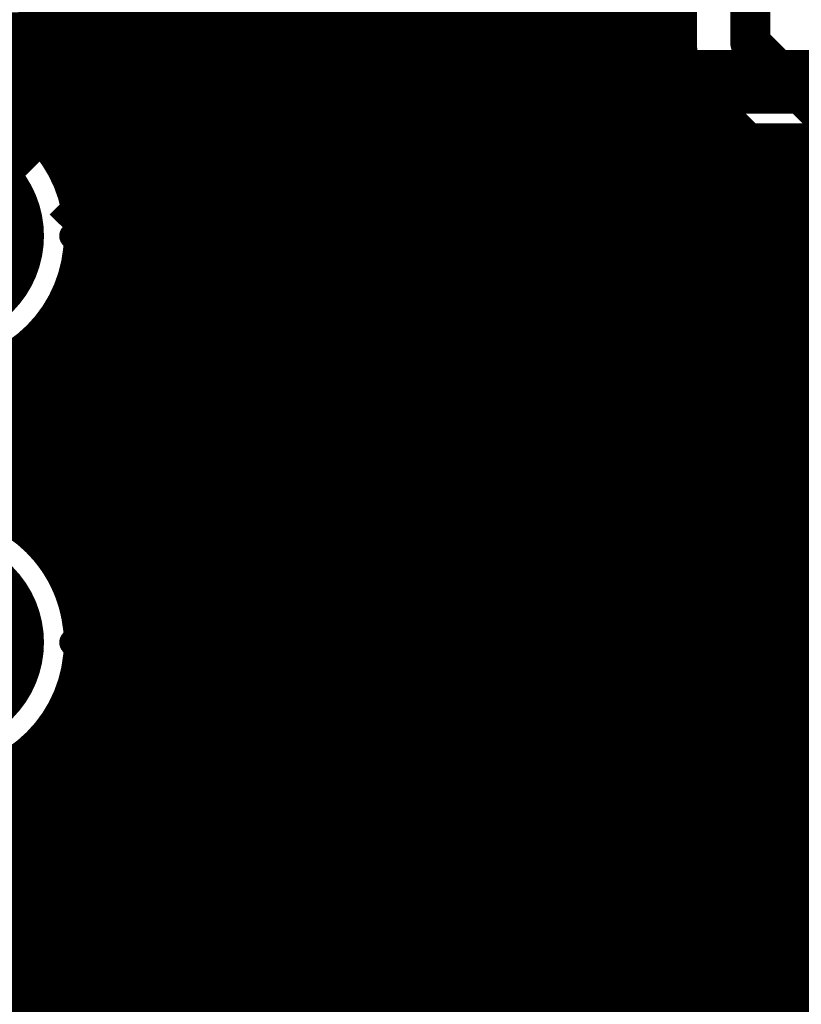
# Model space of a CAD drawing. Extents: x 26 to 196, y 68 to 159.
# Drawn here: x 79 to 85, y 79 to 86 of the extents above; entities that cross this region are included whole.
import ezdxf

# ---------------------------------------------------------------- set-up
doc = ezdxf.new("R2010")
doc.units = 0
doc.layers.get('0').update_dxf_attribs({"linetype": 'CONTINUOUS'})
for name, color, linetype in [('BOTTOMLAYER', 5, 'CONTINUOUS'), ('BOTTOMSOLDER', 6, 'CONTINUOUS'), ('MULTILAYER', 9, 'CONTINUOUS'), ('TOPLAYER', 1, 'CONTINUOUS'), ('TOPOVERLAY', 2, 'CONTINUOUS'), ('TOPSOLDER', 216, 'CONTINUOUS')]:
    doc.layers.add(name, color=color, linetype=linetype)

# ---------------------------------------------------------------- blocks, each defined once
blk = doc.blocks.new('AXIAL_0_4_42')
at = {"layer": 'BOTTOMLAYER', "const_width": 0.275}
blk.add_lwpolyline([(4.5175, 0, 1), (5.6425, 0, 1)], format="xyb", close=True, dxfattribs=at)
at = {"layer": 'BOTTOMSOLDER', "const_width": 0.3766}
blk.add_lwpolyline([(4.4667, 0, 1), (5.6933, 0, 1)], format="xyb", close=True, dxfattribs=at)
at = {"layer": 'MULTILAYER', "const_width": 0.275}
blk.add_lwpolyline([(4.5175, 0, 1), (5.6425, 0, 1)], format="xyb", close=True, dxfattribs=at)
at = {"layer": 'TOPLAYER', "const_width": 0.275}
blk.add_lwpolyline([(4.5175, 0, 1), (5.6425, 0, 1)], format="xyb", close=True, dxfattribs=at)
at = {"layer": 'TOPOVERLAY', "const_width": 0.2}
for points in [[(3.048, 1.016), (-3.048, 1.016)], [(3.048, 1.016), (3.048, -1.016)], [(4.064, 0), (3.048, 0)], [(3.048, -1.016), (-3.048, -1.016)]]:
    blk.add_lwpolyline(points, dxfattribs=at)
at = {"layer": 'TOPOVERLAY', "const_width": 0.1}
for points in [[(2.998, 1.016, 1), (3.098, 1.016, 1)], [(2.998, 1.016, 1), (3.098, 1.016, 1)], [(2.998, 0, 1), (3.098, 0, 1)], [(4.014, 0, 1), (4.114, 0, 1)], [(2.998, -1.016, 1), (3.098, -1.016, 1)], [(2.998, -1.016, 1), (3.098, -1.016, 1)]]:
    blk.add_lwpolyline(points, format="xyb", close=True, dxfattribs=at)
at = {"layer": 'TOPSOLDER', "const_width": 0.3766}
blk.add_lwpolyline([(4.4667, 0, 1), (5.6933, 0, 1)], format="xyb", close=True, dxfattribs=at)
blk = doc.blocks.new('AXIAL_0_4_44')
at = {"layer": 'BOTTOMLAYER', "const_width": 0.275}
blk.add_lwpolyline([(4.5175, 0, 1), (5.6425, 0, 1)], format="xyb", close=True, dxfattribs=at)
at = {"layer": 'BOTTOMSOLDER', "const_width": 0.3766}
blk.add_lwpolyline([(4.4667, 0, 1), (5.6933, 0, 1)], format="xyb", close=True, dxfattribs=at)
at = {"layer": 'MULTILAYER', "const_width": 0.275}
blk.add_lwpolyline([(4.5175, 0, 1), (5.6425, 0, 1)], format="xyb", close=True, dxfattribs=at)
at = {"layer": 'TOPLAYER', "const_width": 0.275}
blk.add_lwpolyline([(4.5175, 0, 1), (5.6425, 0, 1)], format="xyb", close=True, dxfattribs=at)
at = {"layer": 'TOPOVERLAY', "const_width": 0.2}
for points in [[(3.048, 1.016), (-3.048, 1.016)], [(3.048, 1.016), (3.048, -1.016)], [(4.064, 0), (3.048, 0)], [(3.048, -1.016), (-3.048, -1.016)]]:
    blk.add_lwpolyline(points, dxfattribs=at)
at = {"layer": 'TOPOVERLAY', "const_width": 0.1}
for points in [[(2.998, 1.016, 1), (3.098, 1.016, 1)], [(2.998, 1.016, 1), (3.098, 1.016, 1)], [(2.998, 0, 1), (3.098, 0, 1)], [(4.014, 0, 1), (4.114, 0, 1)], [(2.998, -1.016, 1), (3.098, -1.016, 1)], [(2.998, -1.016, 1), (3.098, -1.016, 1)]]:
    blk.add_lwpolyline(points, format="xyb", close=True, dxfattribs=at)
at = {"layer": 'TOPSOLDER', "const_width": 0.3766}
blk.add_lwpolyline([(4.4667, 0, 1), (5.6933, 0, 1)], format="xyb", close=True, dxfattribs=at)

msp = doc.modelspace()

# ---------------------------------------------------------------- linework, layer by layer
at = {"layer": 'BOTTOMLAYER'}
for points, const_width in [([(79.756, 88.646), (82.5754, 85.8266)], 0.3), ([(80.0948, 87.5978), (82.2198, 85.4728)], 0.2032), ([(79.4512, 85.3566), (79.4512, 87.5874)], 0.2032), ([(79.6544, 85.1014), (79.6544, 87.5491)], 0.2032), ([(79.8576, 76.5746), (79.8576, 87.5491)], 0.2032), ([(80.0608, 76.5746), (80.0608, 87.5874)], 0.2032), ([(80.264, 76.5746), (80.264, 87.4286)], 0.2032), ([(80.4672, 76.5746), (80.4672, 87.2254)], 0.2032), ([(80.6704, 76.5746), (80.6704, 87.0222)], 0.2032), ([(80.8736, 76.5746), (80.8736, 86.819)], 0.2032), ([(81.0768, 76.5746), (81.0768, 86.6158)], 0.2032), ([(81.28, 76.5746), (81.28, 86.4126)], 0.2032), ([(81.4832, 76.5746), (81.4832, 86.2094)], 0.2032), ([(57.1482, 86.1568), (81.5358, 86.1568)], 0.2032), ([(81.6864, 76.5746), (81.6864, 86.0062)], 0.2032), ([(56.945, 85.9536), (81.739, 85.9536)], 0.2032), ([(82.5754, 85.8266), (89.6366, 85.8266)], 0.3), ([(56.7418, 85.7504), (81.9422, 85.7504)], 0.2032), ([(81.8896, 76.5746), (81.8896, 85.803)], 0.2032), ([(79.1574, 85.5472), (82.1454, 85.5472)], 0.2032), ([(82.0928, 76.5746), (82.0928, 85.5998)], 0.2032), ([(82.296, 76.5746), (82.296, 85.41)], 0.2032), ([(79.4647, 85.344), (82.4387, 85.344)], 0.2032), ([(82.4992, 76.5746), (82.4992, 85.3308)], 0.2032), ([(82.5754, 85.325), (88.1558, 85.325)], 0.2032), ([(82.7024, 76.5746), (82.7024, 85.325)], 0.2032), ([(82.9056, 76.5746), (82.9056, 85.325)], 0.2032), ([(83.1088, 76.5746), (83.1088, 85.325)], 0.2032), ([(83.312, 76.5746), (83.312, 85.325)], 0.2032), ([(83.5152, 76.5746), (83.5152, 85.325)], 0.2032), ([(83.7184, 76.5746), (83.7184, 85.325)], 0.2032), ([(83.9216, 76.5746), (83.9216, 85.325)], 0.2032), ([(84.1248, 76.5746), (84.1248, 85.325)], 0.2032), ([(84.328, 76.5746), (84.328, 85.325)], 0.2032), ([(84.5312, 76.5746), (84.5312, 85.325)], 0.2032), ([(84.7344, 76.5746), (84.7344, 85.325)], 0.2032), ([(84.9376, 76.5746), (84.9376, 85.325)], 0.2032), ([(85.1408, 76.5746), (85.1408, 85.325)], 0.2032), ([(79.6308, 85.1408), (88.0092, 85.1408)], 0.2032), ([(79.7297, 84.9376), (87.9103, 84.9376)], 0.2032), ([(79.7805, 84.7344), (87.8595, 84.7344)], 0.2032), ([(79.7904, 84.5312), (87.8496, 84.5312)], 0.2032), ([(79.7605, 84.328), (87.8795, 84.328)], 0.2032), ([(79.687, 84.1248), (87.953, 84.1248)], 0.2032), ([(79.6544, 82.0534), (79.6544, 84.0626)], 0.2032), ([(79.5584, 83.9216), (88.0816, 83.9216)], 0.2032), ([(79.4512, 82.3086), (79.4512, 83.8074)], 0.2032), ([(79.34, 83.7184), (88.3, 83.7184)], 0.2032), ([(63.2442, 83.5152), (102.1197, 83.5152)], 0.2032), ([(63.4474, 83.312), (128.7445, 83.312)], 0.2032), ([(63.6506, 83.1088), (128.5906, 83.1088)], 0.2032), ([(63.8538, 82.9056), (110.4085, 82.9056)], 0.2032), ([(64.057, 82.7024), (98.9213, 82.7024)], 0.2032), ([(79.1574, 82.4992), (88.4826, 82.4992)], 0.2032), ([(79.4647, 82.296), (88.1753, 82.296)], 0.2032), ([(79.6308, 82.0928), (88.0092, 82.0928)], 0.2032), ([(79.7297, 81.8896), (87.9103, 81.8896)], 0.2032), ([(79.7805, 81.6864), (87.8595, 81.6864)], 0.2032), ([(79.7904, 81.4832), (87.8496, 81.4832)], 0.2032), ([(79.7605, 81.28), (87.8795, 81.28)], 0.2032), ([(79.687, 81.0768), (87.953, 81.0768)], 0.2032), ([(79.6544, 76.5746), (79.6544, 81.0146)], 0.2032), ([(79.5584, 80.8736), (88.0816, 80.8736)], 0.2032), ([(79.4512, 76.5746), (79.4512, 80.7594)], 0.2032), ([(79.34, 80.6704), (88.3, 80.6704)], 0.2032), ([(73.5934, 80.4672), (98.5637, 80.4672)], 0.2032), ([(73.4395, 80.264), (109.0075, 80.264)], 0.2032), ([(73.175, 80.0608), (109.1225, 80.0608)], 0.2032), ([(57.0699, 79.8576), (109.2761, 79.8576)], 0.2032), ([(56.863, 79.6544), (109.483, 79.6544)], 0.2032), ([(56.5664, 79.4512), (109.7796, 79.4512)], 0.2032), ([(55.9858, 79.248), (110.3602, 79.248)], 0.2032), ([(51.1746, 79.0448), (129.009, 79.0448)], 0.2032), ([(51.1746, 78.8416), (162.1165, 78.8416)], 0.2032)]:
    msp.add_lwpolyline(points, dxfattribs=dict(at, const_width=const_width))
for points, const_width in [([(81.4324, 86.2094, 1), (81.534, 86.2094, 1)], 0.1016), ([(81.485, 86.1568, 1), (81.5866, 86.1568, 1)], 0.1016), ([(81.6356, 86.0062, 1), (81.7372, 86.0062, 1)], 0.1016), ([(81.6882, 85.9536, 1), (81.7898, 85.9536, 1)], 0.1016), ([(82.5004, 85.8266, 1), (82.6504, 85.8266, 1)], 0.15), ([(82.5004, 85.8266, 1), (82.6504, 85.8266, 1)], 0.15), ([(81.8388, 85.803, 1), (81.9404, 85.803, 1)], 0.1016), ([(81.8914, 85.7504, 1), (81.993, 85.7504, 1)], 0.1016), ([(79.7916, 84.582, 1), (77.6884, 84.582, 1)], 0.2032), ([(82.042, 85.5998, 1), (82.1436, 85.5998, 1)], 0.1016), ([(82.0946, 85.5472, 1), (82.1962, 85.5472, 1)], 0.1016), ([(82.169, 85.4728, 1), (82.2706, 85.4728, 1)], 0.1016), ([(82.169, 85.4728, 1), (82.2706, 85.4728, 1)], 0.1016), ([(82.1699, 85.4719, 1), (82.2715, 85.4719, 1)], 0.1016), ([(82.2452, 85.41, 1), (82.3468, 85.41, 1)], 0.1016), ([(79.4004, 85.3566, 1), (79.502, 85.3566, 1)], 0.1016), ([(79.4139, 85.344, 1), (79.5155, 85.344, 1)], 0.1016), ([(82.3879, 85.344, 1), (82.4895, 85.344, 1)], 0.1016), ([(82.4484, 85.3308, 1), (82.55, 85.3308, 1)], 0.1016), ([(82.5246, 85.325, 1), (82.6262, 85.325, 1)], 0.1016), ([(82.5246, 85.325, 1), (82.6262, 85.325, 1)], 0.1016), ([(82.5246, 85.325, 1), (82.6262, 85.325, 1)], 0.1016), ([(82.6516, 85.325, 1), (82.7532, 85.325, 1)], 0.1016), ([(82.8548, 85.325, 1), (82.9564, 85.325, 1)], 0.1016), ([(83.058, 85.325, 1), (83.1596, 85.325, 1)], 0.1016), ([(83.2612, 85.325, 1), (83.3628, 85.325, 1)], 0.1016), ([(83.4644, 85.325, 1), (83.566, 85.325, 1)], 0.1016), ([(83.6676, 85.325, 1), (83.7692, 85.325, 1)], 0.1016), ([(83.8708, 85.325, 1), (83.9724, 85.325, 1)], 0.1016), ([(84.074, 85.325, 1), (84.1756, 85.325, 1)], 0.1016), ([(84.2772, 85.325, 1), (84.3788, 85.325, 1)], 0.1016), ([(84.4804, 85.325, 1), (84.582, 85.325, 1)], 0.1016), ([(84.6836, 85.325, 1), (84.7852, 85.325, 1)], 0.1016), ([(84.8868, 85.325, 1), (84.9884, 85.325, 1)], 0.1016), ([(85.09, 85.325, 1), (85.1916, 85.325, 1)], 0.1016), ([(79.58, 85.1408, 1), (79.6816, 85.1408, 1)], 0.1016), ([(79.6036, 85.1014, 1), (79.7052, 85.1014, 1)], 0.1016), ([(79.6789, 84.9376, 1), (79.7805, 84.9376, 1)], 0.1016), ([(79.7297, 84.7344, 1), (79.8313, 84.7344, 1)], 0.1016), ([(79.7408, 84.582, 1), (79.8424, 84.582, 1)], 0.1016), ([(79.7396, 84.5312, 1), (79.8412, 84.5312, 1)], 0.1016), ([(79.7097, 84.328, 1), (79.8113, 84.328, 1)], 0.1016), ([(79.6362, 84.1248, 1), (79.7378, 84.1248, 1)], 0.1016), ([(79.6036, 84.0626, 1), (79.7052, 84.0626, 1)], 0.1016), ([(79.5076, 83.9216, 1), (79.6092, 83.9216, 1)], 0.1016), ([(79.4004, 83.8074, 1), (79.502, 83.8074, 1)], 0.1016), ([(79.2892, 83.7184, 1), (79.3908, 83.7184, 1)], 0.1016), ([(79.7916, 81.534, 1), (77.6884, 81.534, 1)], 0.2032), ([(79.4004, 82.3086, 1), (79.502, 82.3086, 1)], 0.1016), ([(79.4139, 82.296, 1), (79.5155, 82.296, 1)], 0.1016), ([(79.58, 82.0928, 1), (79.6816, 82.0928, 1)], 0.1016), ([(79.6036, 82.0534, 1), (79.7052, 82.0534, 1)], 0.1016), ([(79.6789, 81.8896, 1), (79.7805, 81.8896, 1)], 0.1016), ([(79.7297, 81.6864, 1), (79.8313, 81.6864, 1)], 0.1016), ([(79.7396, 81.4832, 1), (79.8412, 81.4832, 1)], 0.1016), ([(79.7408, 81.534, 1), (79.8424, 81.534, 1)], 0.1016), ([(79.7097, 81.28, 1), (79.8113, 81.28, 1)], 0.1016), ([(79.6362, 81.0768, 1), (79.7378, 81.0768, 1)], 0.1016), ([(79.6036, 81.0146, 1), (79.7052, 81.0146, 1)], 0.1016), ([(79.5076, 80.8736, 1), (79.6092, 80.8736, 1)], 0.1016), ([(79.4004, 80.7594, 1), (79.502, 80.7594, 1)], 0.1016), ([(79.2892, 80.6704, 1), (79.3908, 80.6704, 1)], 0.1016)]:
    msp.add_lwpolyline(points, format="xyb", close=True, dxfattribs=dict(at, const_width=const_width))
at = {"layer": 'BOTTOMLAYER', "const_width": 0.2032}
for points in [[(82.5754, 85.325, -0.19957), (82.2198, 85.4728)], [(82.5754, 85.325, -0.198912), (82.2207, 85.4719)]]:
    msp.add_lwpolyline(points, format="xyb", dxfattribs=at)
at = {"layer": 'TOPLAYER'}
for points, const_width in [([(83.7184, 79.0044), (83.7184, 96.2581)], 0.2032), ([(83.5152, 79.0044), (83.5152, 96.1993)], 0.2032), ([(81.1276, 82.3468), (81.1276, 95.3262)], 0.3), ([(79.756, 85.598), (79.756, 88.646)], 0.3), ([(84.836, 86.0298), (84.836, 88.646)], 0.3), ([(83.312, 79.0044), (83.312, 88.2202)], 0.2032), ([(80.626, 82.5546), (80.626, 87.9703)], 0.2032), ([(83.9216, 79.0044), (83.9216, 88.0317)], 0.2032), ([(83.1088, 79.0044), (83.1088, 87.9024)], 0.2032), ([(80.4672, 82.3958), (80.4672, 87.8047)], 0.2032), ([(81.6292, 82.3468), (81.6292, 87.7691)], 0.2032), ([(84.1248, 79.0044), (84.1248, 87.8047)], 0.2032), ([(80.264, 82.1926), (80.264, 87.6685)], 0.2032), ([(81.6864, 79.0044), (81.6864, 87.7284)], 0.2032), ([(82.9056, 79.0044), (82.9056, 87.7284)], 0.2032), ([(84.328, 79.0044), (84.328, 87.6685)], 0.2032), ([(80.2576, 85.598), (80.2576, 87.6652)], 0.2032), ([(81.8896, 79.0044), (81.8896, 87.6221)], 0.2032), ([(82.7024, 79.0044), (82.7024, 87.6221)], 0.2032), ([(84.3344, 86.0298), (84.3344, 87.6652)], 0.2032), ([(82.0928, 79.0044), (82.0928, 87.5633)], 0.2032), ([(82.296, 79.0044), (82.296, 87.5444)], 0.2032), ([(82.4992, 79.0044), (82.4992, 87.5633)], 0.2032), ([(80.2576, 86.1568), (80.626, 86.1568)], 0.2032), ([(81.6292, 86.1568), (84.3344, 86.1568)], 0.2032), ([(84.836, 86.0298), (86.2838, 84.582)], 0.3), ([(80.2576, 85.9536), (80.626, 85.9536)], 0.2032), ([(81.6292, 85.9536), (84.3402, 85.9536)], 0.2032), ([(80.2576, 85.7504), (80.626, 85.7504)], 0.2032), ([(81.6292, 85.7504), (84.4194, 85.7504)], 0.2032), ([(78.74, 84.582), (79.756, 85.598)], 0.3), ([(84.4822, 85.6742), (85.9282, 84.2282)], 0.2032), ([(84.5312, 79.0044), (84.5312, 85.6252)], 0.2032), ([(80.255, 85.5472), (80.626, 85.5472)], 0.2032), ([(81.6292, 85.5472), (84.6092, 85.5472)], 0.2032), ([(84.7344, 79.0044), (84.7344, 85.422)], 0.2032), ([(80.1885, 85.344), (80.626, 85.344)], 0.2032), ([(81.6292, 85.344), (84.8124, 85.344)], 0.2032), ([(79.7482, 84.8809), (80.1098, 85.2424)], 0.2032), ([(80.0608, 81.9894), (80.0608, 85.1934)], 0.2032), ([(84.9376, 79.0044), (84.9376, 85.2188)], 0.2032), ([(80.0082, 85.1408), (80.626, 85.1408)], 0.2032), ([(81.6292, 85.1408), (85.0156, 85.1408)], 0.2032), ([(85.1408, 79.0044), (85.1408, 85.0156)], 0.2032), ([(79.805, 84.9376), (80.626, 84.9376)], 0.2032), ([(79.8576, 81.7862), (79.8576, 84.9902)], 0.2032), ([(81.6292, 84.9376), (85.2188, 84.9376)], 0.2032), ([(79.7805, 84.7344), (80.626, 84.7344)], 0.2032), ([(81.6292, 84.7344), (85.422, 84.7344)], 0.2032), ([(79.7904, 84.5312), (80.626, 84.5312)], 0.2032), ([(81.6292, 84.5312), (85.6252, 84.5312)], 0.2032), ([(79.7605, 84.328), (80.626, 84.328)], 0.2032), ([(81.6292, 84.328), (85.8284, 84.328)], 0.2032), ([(79.687, 84.1248), (80.626, 84.1248)], 0.2032), ([(81.6292, 84.1248), (86.0775, 84.1248)], 0.2032), ([(79.6544, 82.0534), (79.6544, 84.0626)], 0.2032), ([(79.5584, 83.9216), (80.626, 83.9216)], 0.2032), ([(81.6292, 83.9216), (88.0816, 83.9216)], 0.2032), ([(79.4512, 82.3086), (79.4512, 83.8074)], 0.2032), ([(79.34, 83.7184), (80.626, 83.7184)], 0.2032), ([(81.6292, 83.7184), (88.3, 83.7184)], 0.2032), ([(79.2416, 83.5152), (80.626, 83.5152)], 0.2032), ([(81.6292, 83.5152), (89.5668, 83.5152)], 0.2032), ([(79.2416, 83.312), (80.626, 83.312)], 0.2032), ([(81.6292, 83.312), (89.5668, 83.312)], 0.2032), ([(79.2416, 83.1088), (80.626, 83.1088)], 0.2032), ([(81.6292, 83.1088), (89.5668, 83.1088)], 0.2032), ([(79.2416, 82.9056), (80.626, 82.9056)], 0.2032), ([(81.6292, 82.9056), (89.5622, 82.9056)], 0.2032), ([(79.2416, 82.7024), (80.626, 82.7024)], 0.2032), ([(81.6292, 82.7024), (89.359, 82.7024)], 0.2032), ([(79.7774, 81.706), (80.626, 82.5546)], 0.2032), ([(79.2416, 82.4992), (80.5706, 82.4992)], 0.2032), ([(81.6292, 82.4992), (88.4826, 82.4992)], 0.2032), ([(78.5114, 79.7306), (81.1276, 82.3468)], 0.3), ([(79.4647, 82.296), (80.3674, 82.296)], 0.2032), ([(81.6266, 82.296), (88.1753, 82.296)], 0.2032), ([(79.6308, 82.0928), (80.1642, 82.0928)], 0.2032), ([(81.5601, 82.0928), (88.0092, 82.0928)], 0.2032), ([(78.867, 79.3768), (81.4814, 81.9912)], 0.2032), ([(81.4832, 79.0044), (81.4832, 81.993)], 0.2032), ([(79.7297, 81.8896), (79.961, 81.8896)], 0.2032), ([(81.3798, 81.8896), (87.9103, 81.8896)], 0.2032), ([(81.28, 79.0044), (81.28, 81.7898)], 0.2032), ([(81.1766, 81.6864), (87.8595, 81.6864)], 0.2032), ([(81.0768, 79.0044), (81.0768, 81.5866)], 0.2032), ([(80.9734, 81.4832), (87.8496, 81.4832)], 0.2032), ([(80.8736, 79.0044), (80.8736, 81.3834)], 0.2032), ([(80.7702, 81.28), (87.8795, 81.28)], 0.2032), ([(80.6704, 79.0044), (80.6704, 81.1802)], 0.2032), ([(80.567, 81.0768), (87.953, 81.0768)], 0.2032), ([(80.4672, 79.0044), (80.4672, 80.977)], 0.2032), ([(80.3638, 80.8736), (88.0816, 80.8736)], 0.2032), ([(80.264, 79.0044), (80.264, 80.7738)], 0.2032), ([(80.1606, 80.6704), (88.3, 80.6704)], 0.2032), ([(80.0608, 79.0044), (80.0608, 80.5706)], 0.2032), ([(79.9574, 80.4672), (93.574, 80.4672)], 0.2032), ([(79.8576, 79.0044), (79.8576, 80.3674)], 0.2032), ([(79.7542, 80.264), (93.7751, 80.264)], 0.2032), ([(79.6544, 79.0044), (79.6544, 80.1642)], 0.2032), ([(79.551, 80.0608), (93.9783, 80.0608)], 0.2032), ([(79.4512, 79.0044), (79.4512, 79.961)], 0.2032), ([(79.3478, 79.8576), (94.1815, 79.8576)], 0.2032), ([(79.1446, 79.6544), (94.3847, 79.6544)], 0.2032), ([(78.9414, 79.4512), (94.5879, 79.4512)], 0.2032), ([(78.6481, 79.248), (94.7911, 79.248)], 0.2032), ([(67.7146, 79.0448), (94.9943, 79.0448)], 0.2032), ([(67.755, 79.0044), (95.0347, 79.0044)], 0.2032)]:
    msp.add_lwpolyline(points, dxfattribs=dict(at, const_width=const_width))
for points, const_width in [([(80.2068, 86.1568, 1), (80.3084, 86.1568, 1)], 0.1016), ([(80.5752, 86.1568, 1), (80.6768, 86.1568, 1)], 0.1016), ([(81.5784, 86.1568, 1), (81.68, 86.1568, 1)], 0.1016), ([(84.2836, 86.1568, 1), (84.3852, 86.1568, 1)], 0.1016), ([(84.761, 86.0298, 1), (84.911, 86.0298, 1)], 0.15), ([(84.761, 86.0298, 1), (84.911, 86.0298, 1)], 0.15), ([(84.2836, 86.0298, 1), (84.3852, 86.0298, 1)], 0.1016), ([(84.2836, 86.0298, 1), (84.3852, 86.0298, 1)], 0.1016), ([(84.2836, 86.0298, 1), (84.3852, 86.0298, 1)], 0.1016), ([(80.2068, 85.9536, 1), (80.3084, 85.9536, 1)], 0.1016), ([(80.5752, 85.9536, 1), (80.6768, 85.9536, 1)], 0.1016), ([(81.5784, 85.9536, 1), (81.68, 85.9536, 1)], 0.1016), ([(84.2894, 85.9536, 1), (84.391, 85.9536, 1)], 0.1016), ([(80.2068, 85.7504, 1), (80.3084, 85.7504, 1)], 0.1016), ([(80.5752, 85.7504, 1), (80.6768, 85.7504, 1)], 0.1016), ([(81.5784, 85.7504, 1), (81.68, 85.7504, 1)], 0.1016), ([(84.3686, 85.7504, 1), (84.4702, 85.7504, 1)], 0.1016), ([(84.4305, 85.6751, 1), (84.5321, 85.6751, 1)], 0.1016), ([(79.681, 85.598, 1), (79.831, 85.598, 1)], 0.15), ([(79.681, 85.598, 1), (79.831, 85.598, 1)], 0.15), ([(84.4314, 85.6742, 1), (84.533, 85.6742, 1)], 0.1016), ([(84.4314, 85.6742, 1), (84.533, 85.6742, 1)], 0.1016), ([(84.4804, 85.6252, 1), (84.582, 85.6252, 1)], 0.1016), ([(80.2042, 85.5472, 1), (80.3058, 85.5472, 1)], 0.1016), ([(80.2068, 85.598, 1), (80.3084, 85.598, 1)], 0.1016), ([(80.2068, 85.598, 1), (80.3084, 85.598, 1)], 0.1016), ([(80.2068, 85.598, 1), (80.3084, 85.598, 1)], 0.1016), ([(80.5752, 85.5472, 1), (80.6768, 85.5472, 1)], 0.1016), ([(81.5784, 85.5472, 1), (81.68, 85.5472, 1)], 0.1016), ([(84.5584, 85.5472, 1), (84.66, 85.5472, 1)], 0.1016), ([(84.6836, 85.422, 1), (84.7852, 85.422, 1)], 0.1016), ([(80.1377, 85.344, 1), (80.2393, 85.344, 1)], 0.1016), ([(80.5752, 85.344, 1), (80.6768, 85.344, 1)], 0.1016), ([(81.5784, 85.344, 1), (81.68, 85.344, 1)], 0.1016), ([(84.7616, 85.344, 1), (84.8632, 85.344, 1)], 0.1016), ([(80.059, 85.2424, 1), (80.1606, 85.2424, 1)], 0.1016), ([(80.059, 85.2424, 1), (80.1606, 85.2424, 1)], 0.1016), ([(80.0599, 85.2433, 1), (80.1615, 85.2433, 1)], 0.1016), ([(80.01, 85.1934, 1), (80.1116, 85.1934, 1)], 0.1016), ([(84.8868, 85.2188, 1), (84.9884, 85.2188, 1)], 0.1016), ([(79.9574, 85.1408, 1), (80.059, 85.1408, 1)], 0.1016), ([(80.5752, 85.1408, 1), (80.6768, 85.1408, 1)], 0.1016), ([(81.5784, 85.1408, 1), (81.68, 85.1408, 1)], 0.1016), ([(84.9648, 85.1408, 1), (85.0664, 85.1408, 1)], 0.1016), ([(85.09, 85.0156, 1), (85.1916, 85.0156, 1)], 0.1016), ([(79.7542, 84.9376, 1), (79.8558, 84.9376, 1)], 0.1016), ([(79.8068, 84.9902, 1), (79.9084, 84.9902, 1)], 0.1016), ([(80.5752, 84.9376, 1), (80.6768, 84.9376, 1)], 0.1016), ([(81.5784, 84.9376, 1), (81.68, 84.9376, 1)], 0.1016), ([(85.168, 84.9376, 1), (85.2696, 84.9376, 1)], 0.1016), ([(79.6974, 84.8809, 1), (79.799, 84.8809, 1)], 0.1016), ([(79.6974, 84.8809, 1), (79.799, 84.8809, 1)], 0.1016), ([(79.7297, 84.7344, 1), (79.8313, 84.7344, 1)], 0.1016), ([(80.5752, 84.7344, 1), (80.6768, 84.7344, 1)], 0.1016), ([(81.5784, 84.7344, 1), (81.68, 84.7344, 1)], 0.1016), ([(79.7408, 84.582, 1), (79.8424, 84.582, 1)], 0.1016), ([(79.7408, 84.582, 1), (79.8424, 84.582, 1)], 0.1016), ([(79.7396, 84.5312, 1), (79.8412, 84.5312, 1)], 0.1016), ([(80.5752, 84.5312, 1), (80.6768, 84.5312, 1)], 0.1016), ([(81.5784, 84.5312, 1), (81.68, 84.5312, 1)], 0.1016), ([(79.7097, 84.328, 1), (79.8113, 84.328, 1)], 0.1016), ([(80.5752, 84.328, 1), (80.6768, 84.328, 1)], 0.1016), ([(81.5784, 84.328, 1), (81.68, 84.328, 1)], 0.1016), ([(79.6362, 84.1248, 1), (79.7378, 84.1248, 1)], 0.1016), ([(80.5752, 84.1248, 1), (80.6768, 84.1248, 1)], 0.1016), ([(81.5784, 84.1248, 1), (81.68, 84.1248, 1)], 0.1016), ([(79.6036, 84.0626, 1), (79.7052, 84.0626, 1)], 0.1016), ([(79.5076, 83.9216, 1), (79.6092, 83.9216, 1)], 0.1016), ([(80.5752, 83.9216, 1), (80.6768, 83.9216, 1)], 0.1016), ([(81.5784, 83.9216, 1), (81.68, 83.9216, 1)], 0.1016), ([(79.4004, 83.8074, 1), (79.502, 83.8074, 1)], 0.1016), ([(79.2892, 83.7184, 1), (79.3908, 83.7184, 1)], 0.1016), ([(80.5752, 83.7184, 1), (80.6768, 83.7184, 1)], 0.1016), ([(81.5784, 83.7184, 1), (81.68, 83.7184, 1)], 0.1016), ([(80.5752, 83.5152, 1), (80.6768, 83.5152, 1)], 0.1016), ([(81.5784, 83.5152, 1), (81.68, 83.5152, 1)], 0.1016), ([(80.5752, 83.312, 1), (80.6768, 83.312, 1)], 0.1016), ([(81.5784, 83.312, 1), (81.68, 83.312, 1)], 0.1016), ([(80.5752, 83.1088, 1), (80.6768, 83.1088, 1)], 0.1016), ([(81.5784, 83.1088, 1), (81.68, 83.1088, 1)], 0.1016), ([(80.5752, 82.9056, 1), (80.6768, 82.9056, 1)], 0.1016), ([(81.5784, 82.9056, 1), (81.68, 82.9056, 1)], 0.1016), ([(80.5752, 82.7024, 1), (80.6768, 82.7024, 1)], 0.1016), ([(81.5784, 82.7024, 1), (81.68, 82.7024, 1)], 0.1016), ([(80.5752, 82.5546, 1), (80.6768, 82.5546, 1)], 0.1016), ([(80.5752, 82.5546, 1), (80.6768, 82.5546, 1)], 0.1016), ([(80.5198, 82.4992, 1), (80.6214, 82.4992, 1)], 0.1016), ([(81.5784, 82.4992, 1), (81.68, 82.4992, 1)], 0.1016), ([(80.4164, 82.3958, 1), (80.518, 82.3958, 1)], 0.1016), ([(81.0526, 82.3468, 1), (81.2026, 82.3468, 1)], 0.15), ([(81.0526, 82.3468, 1), (81.2026, 82.3468, 1)], 0.15), ([(79.4004, 82.3086, 1), (79.502, 82.3086, 1)], 0.1016), ([(79.4139, 82.296, 1), (79.5155, 82.296, 1)], 0.1016), ([(80.3166, 82.296, 1), (80.4182, 82.296, 1)], 0.1016), ([(81.5758, 82.296, 1), (81.6774, 82.296, 1)], 0.1016), ([(81.5784, 82.3468, 1), (81.68, 82.3468, 1)], 0.1016), ([(81.5784, 82.3468, 1), (81.68, 82.3468, 1)], 0.1016), ([(81.5784, 82.3468, 1), (81.68, 82.3468, 1)], 0.1016), ([(80.2132, 82.1926, 1), (80.3148, 82.1926, 1)], 0.1016), ([(79.58, 82.0928, 1), (79.6816, 82.0928, 1)], 0.1016), ([(80.1134, 82.0928, 1), (80.215, 82.0928, 1)], 0.1016), ([(81.5093, 82.0928, 1), (81.6109, 82.0928, 1)], 0.1016), ([(79.6036, 82.0534, 1), (79.7052, 82.0534, 1)], 0.1016), ([(80.01, 81.9894, 1), (80.1116, 81.9894, 1)], 0.1016), ([(81.4306, 81.9912, 1), (81.5322, 81.9912, 1)], 0.1016), ([(81.4306, 81.9912, 1), (81.5322, 81.9912, 1)], 0.1016), ([(81.4315, 81.9921, 1), (81.5331, 81.9921, 1)], 0.1016), ([(81.4324, 81.993, 1), (81.534, 81.993, 1)], 0.1016), ([(79.6789, 81.8896, 1), (79.7805, 81.8896, 1)], 0.1016), ([(79.9102, 81.8896, 1), (80.0118, 81.8896, 1)], 0.1016), ([(81.329, 81.8896, 1), (81.4306, 81.8896, 1)], 0.1016), ([(79.8068, 81.7862, 1), (79.9084, 81.7862, 1)], 0.1016), ([(81.2292, 81.7898, 1), (81.3308, 81.7898, 1)], 0.1016), ([(79.7266, 81.706, 1), (79.8282, 81.706, 1)], 0.1016), ([(79.7266, 81.706, 1), (79.8282, 81.706, 1)], 0.1016), ([(81.1258, 81.6864, 1), (81.2274, 81.6864, 1)], 0.1016), ([(81.026, 81.5866, 1), (81.1276, 81.5866, 1)], 0.1016), ([(80.9226, 81.4832, 1), (81.0242, 81.4832, 1)], 0.1016), ([(80.8228, 81.3834, 1), (80.9244, 81.3834, 1)], 0.1016), ([(80.7194, 81.28, 1), (80.821, 81.28, 1)], 0.1016), ([(80.6196, 81.1802, 1), (80.7212, 81.1802, 1)], 0.1016), ([(80.5162, 81.0768, 1), (80.6178, 81.0768, 1)], 0.1016), ([(80.4164, 80.977, 1), (80.518, 80.977, 1)], 0.1016), ([(80.313, 80.8736, 1), (80.4146, 80.8736, 1)], 0.1016), ([(80.2132, 80.7738, 1), (80.3148, 80.7738, 1)], 0.1016), ([(80.1098, 80.6704, 1), (80.2114, 80.6704, 1)], 0.1016), ([(80.01, 80.5706, 1), (80.1116, 80.5706, 1)], 0.1016), ([(79.9066, 80.4672, 1), (80.0082, 80.4672, 1)], 0.1016), ([(79.8068, 80.3674, 1), (79.9084, 80.3674, 1)], 0.1016), ([(79.7034, 80.264, 1), (79.805, 80.264, 1)], 0.1016), ([(79.6036, 80.1642, 1), (79.7052, 80.1642, 1)], 0.1016), ([(79.5002, 80.0608, 1), (79.6018, 80.0608, 1)], 0.1016), ([(79.4004, 79.961, 1), (79.502, 79.961, 1)], 0.1016), ([(79.297, 79.8576, 1), (79.3986, 79.8576, 1)], 0.1016), ([(79.4004, 79.0044, 1), (79.502, 79.0044, 1)], 0.1016), ([(79.6036, 79.0044, 1), (79.7052, 79.0044, 1)], 0.1016), ([(79.8068, 79.0044, 1), (79.9084, 79.0044, 1)], 0.1016), ([(80.01, 79.0044, 1), (80.1116, 79.0044, 1)], 0.1016), ([(80.2132, 79.0044, 1), (80.3148, 79.0044, 1)], 0.1016), ([(80.4164, 79.0044, 1), (80.518, 79.0044, 1)], 0.1016), ([(80.6196, 79.0044, 1), (80.7212, 79.0044, 1)], 0.1016), ([(80.8228, 79.0044, 1), (80.9244, 79.0044, 1)], 0.1016), ([(81.026, 79.0044, 1), (81.1276, 79.0044, 1)], 0.1016), ([(81.2292, 79.0044, 1), (81.3308, 79.0044, 1)], 0.1016), ([(81.4324, 79.0044, 1), (81.534, 79.0044, 1)], 0.1016), ([(81.6356, 79.0044, 1), (81.7372, 79.0044, 1)], 0.1016), ([(81.8388, 79.0044, 1), (81.9404, 79.0044, 1)], 0.1016), ([(82.042, 79.0044, 1), (82.1436, 79.0044, 1)], 0.1016), ([(82.2452, 79.0044, 1), (82.3468, 79.0044, 1)], 0.1016), ([(82.4484, 79.0044, 1), (82.55, 79.0044, 1)], 0.1016), ([(82.6516, 79.0044, 1), (82.7532, 79.0044, 1)], 0.1016), ([(82.8548, 79.0044, 1), (82.9564, 79.0044, 1)], 0.1016), ([(83.058, 79.0044, 1), (83.1596, 79.0044, 1)], 0.1016), ([(83.2612, 79.0044, 1), (83.3628, 79.0044, 1)], 0.1016), ([(83.4644, 79.0044, 1), (83.566, 79.0044, 1)], 0.1016), ([(83.6676, 79.0044, 1), (83.7692, 79.0044, 1)], 0.1016), ([(83.8708, 79.0044, 1), (83.9724, 79.0044, 1)], 0.1016), ([(84.074, 79.0044, 1), (84.1756, 79.0044, 1)], 0.1016), ([(84.2772, 79.0044, 1), (84.3788, 79.0044, 1)], 0.1016), ([(84.4804, 79.0044, 1), (84.582, 79.0044, 1)], 0.1016), ([(84.6836, 79.0044, 1), (84.7852, 79.0044, 1)], 0.1016), ([(84.8868, 79.0044, 1), (84.9884, 79.0044, 1)], 0.1016), ([(85.09, 79.0044, 1), (85.1916, 79.0044, 1)], 0.1016)]:
    msp.add_lwpolyline(points, format="xyb", close=True, dxfattribs=dict(at, const_width=const_width))
at = {"layer": 'TOPLAYER', "const_width": 0.2032}
for points in [[(84.4822, 85.6742, -0.19957), (84.3344, 86.0298)], [(84.4813, 85.6751, -0.198912), (84.3344, 86.0298)], [(80.2576, 85.598, -0.19957), (80.1098, 85.2424)], [(80.2576, 85.598, -0.198912), (80.1107, 85.2433)], [(79.7482, 84.8809, -0.072169), (79.7916, 84.582)], [(79.7916, 84.582, -0.275029), (79.2416, 83.6577)], [(79.2416, 82.4583, -0.231316), (79.7774, 81.706)], [(81.6292, 82.3468, -0.19957), (81.4814, 81.9912)], [(81.6292, 82.3468, -0.198912), (81.4823, 81.9921)]]:
    msp.add_lwpolyline(points, format="xyb", dxfattribs=at)

# ---------------------------------------------------------------- block references
at = {"rotation": 180}
for name, p in [('AXIAL_0_4_44', (83.82, 84.582)), ('AXIAL_0_4_42', (83.82, 81.534))]:
    msp.add_blockref(name, p, dxfattribs=at)

# ---------------------------------------------------------------- texts
at = {"layer": 'TOPOVERLAY'}
msp.add_text('R2', height=1.524, dxfattribs=at).set_placement((78.1812, 83.4136))

doc.saveas('drawing.dxf')
